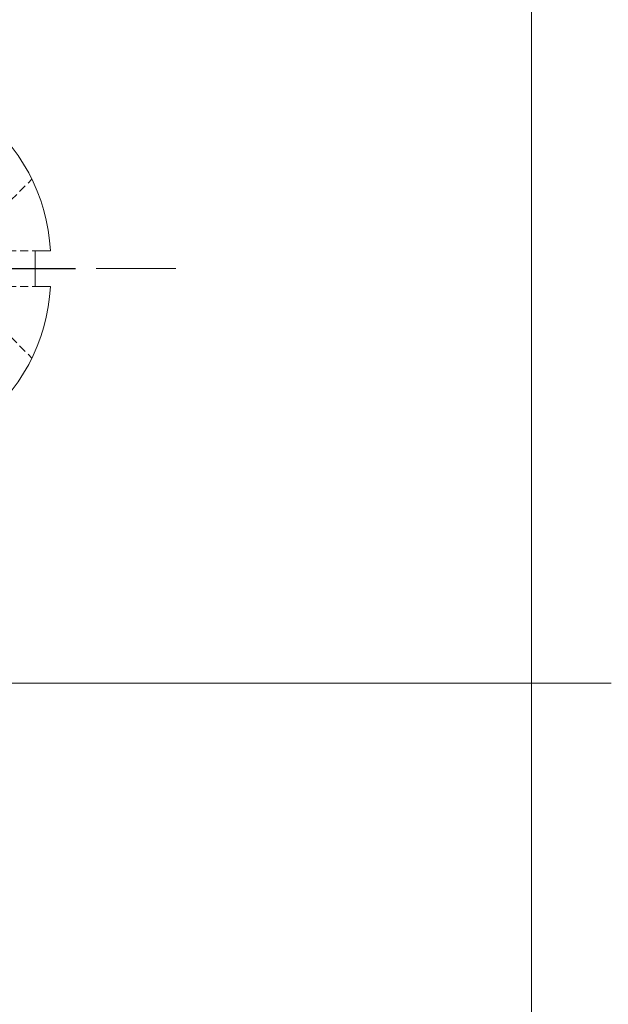
# Model space of a CAD drawing. Units: millimetres. Extents: x 3487 to 13402, y -3559 to 434.
# Drawn here: x 3595 to 3619, y -36 to 3 of the extents above; entities that cross this region are included whole.
import ezdxf

# ---------------------------------------------------------------- set-up
doc = ezdxf.new("R2010")
doc.units = ezdxf.units.MM
doc.header["$LTSCALE"] = 0.5
for name, pattern in [('CENTER', [50.8, 31.75, -6.35, 6.35, -6.35]), ('DASHDOT', [25.4, 12.7, -6.35, 0, -6.35]), ('HIDDEN', [9.525, 6.35, -3.175]), ('HIDDEN2', [4.7625, 3.175, -1.5875])]:
    doc.linetypes.add(name, pattern=pattern)
doc.layers.get('0').update_dxf_attribs({"color": 250, "linetype": 'CONTINUOUS'})
for name, color, linetype, lineweight in [('As-lijnen', 7, 'CENTER', 25), ('Bevestigingmiddelen', 12, 'CONTINUOUS', 9), ('HL-18', 1, 'DASHDOT', 18), ('LN-35', 3, 'CONTINUOUS', 18), ('SL-25', 2, 'HIDDEN', 9)]:
    doc.layers.add(name, color=color, linetype=linetype, lineweight=lineweight)

# ---------------------------------------------------------------- blocks, each defined once
blk = doc.blocks.new('*U35')
at = {"color": 7, "linetype": 'HIDDEN2', "ltscale": 0.2}
for p, q in [((-0.916, 0.711), (-3.764, 3.558)), ((-0.916, 0.711), (-3.885, 0.711)), ((-0.916, -0.711), (-3.885, -0.711)), ((-0.916, -0.711), (-3.764, -3.558))]:
    blk.add_line(p, q, dxfattribs=at)
for p, q in [((-3.885, 0.711), (-4.5, 0.711)), ((-3.885, 0), (-3.885, 0.711)), ((-3.885, 0), (-3.885, -0.711)), ((-3.885, -0.711), (-4.5, -0.711))]:
    blk.add_line(p, q)
for centre, start, end in [((2.871, 0.323), 126.5871, 176.9906), ((2.871, -0.324), 183.0094, 233.4129)]:
    blk.add_arc(centre, 7.381, start, end)
at = {"layer": 'As-lijnen', "ltscale": 0.5}
blk.add_line((39, 0), (-5.5, 0), dxfattribs=at)

msp = doc.modelspace()

# ---------------------------------------------------------------- linework, layer by layer
at = {"layer": 'HL-18', "ltscale": 0.5}
msp.add_line((3553.057, -6.826), (3602.177, -6.826), dxfattribs=at)
at = {"layer": 'LN-35'}
for p, q in [((3615.541, -113.942), (3615.541, 63.674)), ((3584.785, -23.326), (3615.541, -23.326))]:
    msp.add_line(p, q, dxfattribs=at)
at = {"layer": 'SL-25'}
msp.add_line((3615.541, -23.326), (3629.985, -23.326), dxfattribs=at)

# ---------------------------------------------------------------- block references
at = {"layer": 'Bevestigingmiddelen', "linetype": 'Continuous', "xscale": -1}
msp.add_blockref('*U35', (3591.885, -6.826), dxfattribs=at)

doc.saveas('drawing.dxf')
